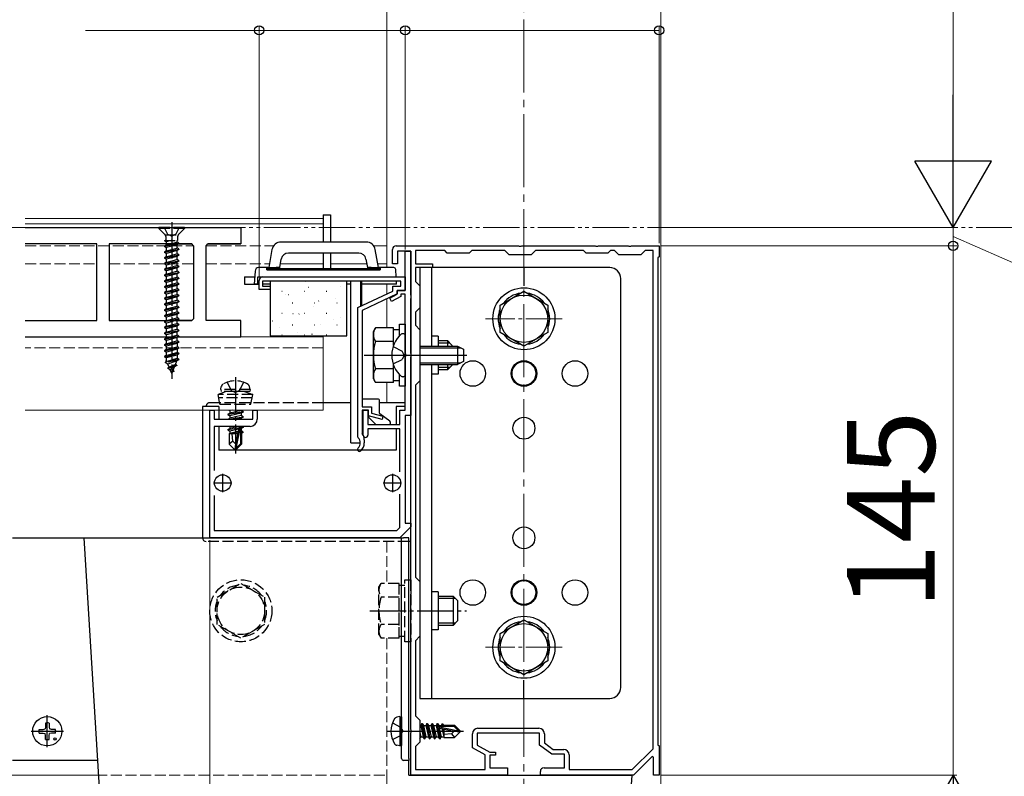
# Model space of a CAD drawing. Extents: x 210 to 2310, y 252 to 3388.
# Drawn here: x 1799 to 2069, y 626 to 833 of the extents above; entities that cross this region are included whole.
import ezdxf

# ---------------------------------------------------------------- set-up
doc = ezdxf.new("R2010")
doc.units = 0
for name, pattern in [('YCENTER_1', [13, 10, -1, 1, -1]), ('YDIVIDE_1', [15, 10, -1, 1, -1, 1, -1]), ('YHIDDEN_1', [4, 3, -1])]:
    doc.linetypes.add(name, pattern=pattern)
for name, color, linetype, lineweight in [('YKK_11', 7, 'CONTINUOUS', 30), ('YKK_12', 2, 'CONTINUOUS', 13), ('YKK_13', 4, 'CONTINUOUS', 30), ('YKK_D', 6, 'CONTINUOUS', 13)]:
    doc.layers.add(name, color=color, linetype=linetype, lineweight=lineweight)
doc.styles.add('text-b', font='txt')

msp = doc.modelspace()

# ---------------------------------------------------------------- linework, layer by layer
at = {"layer": 'YKK_11', "color": 0, "linetype": 'ByBlock', "lineweight": -2, "ltscale": 0.5}
for p, q in [((1800.94, 776), (1860, 776)), ((1820.55, 771.5), (1800.94, 771.5)), ((1820.55, 750.5), (1820.55, 771.5)), ((1846.55, 771.5), (1823.95, 771.5)), ((1823.95, 771.5), (1823.95, 750.5)), ((1842.95, 771.5), (1846.55, 771.5)), ((1847.05, 771), (1846.55, 771.5)), ((1850.45, 771), (1850.95, 771.5)), ((1860, 771.5), (1850.95, 771.5)), ((1850.95, 771.5), (1860, 771.5)), ((1847.05, 771), (1847.05, 751)), ((1850.45, 750.5), (1850.45, 771)), ((1800.94, 750.5), (1820.55, 750.5)), ((1823.95, 750.5), (1846.55, 750.5)), ((1846.55, 750.5), (1842.95, 750.5)), ((1847.05, 751), (1846.55, 750.5)), ((1860, 750.5), (1850.45, 750.5)), ((1860, 750.5), (1850.95, 750.5)), ((1800.94, 746), (1860, 746))]:
    msp.add_line(p, q, dxfattribs=at)
at = {"layer": 'YKK_11'}
for p, q in [((1860, 776), (1860, 771.5)), ((1860, 746), (1860, 750.5))]:
    msp.add_line(p, q, dxfattribs=at)
at = {"layer": 'YKK_11', "linetype": 'ByBlock', "lineweight": -2, "ltscale": 0.5}
for p, q in [((1901.5, 766), (1901.5, 770)), ((1902.5, 771), (1936.04, 771)), ((1906.5, 769.5), (1902.9, 769.5)), ((1902.9, 769.5), (1902.9, 766)), ((1905, 758.7), (1905, 769.5)), ((1905, 769.5), (1906.5, 769.5)), ((1906.5, 757.46), (1906.5, 769.5)), ((1906.5, 769.5), (1906.5, 724.5)), ((1915.8, 769.7), (1907.8, 769.7)), ((1907.8, 769.7), (1907.8, 766)), ((1916.5, 769), (1915.8, 769.7)), ((1922.5, 769), (1916.5, 769)), ((1923.2, 769.7), (1922.5, 769)), ((1932.3, 769.7), (1923.2, 769.7)), ((1933.5, 768.5), (1932.3, 769.7)), ((1939.5, 768.5), (1933.5, 768.5)), ((1936.04, 771), (1936.23, 770.88)), ((1936.23, 770.88), (1936.77, 770.88)), ((1936.77, 770.88), (1936.96, 771)), ((1936.96, 771), (1957.04, 771)), ((1940.7, 769.7), (1939.5, 768.5)), ((1953.8, 769.7), (1940.7, 769.7)), ((1954.5, 769), (1953.8, 769.7)), ((1960.5, 769), (1954.5, 769)), ((1957.04, 771), (1957.23, 770.88)), ((1957.23, 770.88), (1957.77, 770.88)), ((1957.77, 770.88), (1957.96, 771)), ((1957.96, 771), (1966.04, 771)), ((1961.2, 769.7), (1960.5, 769)), ((1962.3, 769.7), (1961.2, 769.7)), ((1963.5, 768.5), (1962.3, 769.7)), ((1969.5, 768.5), (1963.5, 768.5)), ((1966.04, 771), (1966.23, 770.88)), ((1966.23, 770.88), (1966.77, 770.88)), ((1966.77, 770.88), (1966.96, 771)), ((1966.96, 771), (1974.5, 771)), ((1970.7, 769.7), (1969.5, 768.5)), ((1972.9, 769.7), (1970.7, 769.7)), ((1972.9, 633.14), (1972.9, 769.7)), ((1974.5, 771), (1974.5, 768)), ((1902.9, 766), (1901.5, 766)), ((1907.8, 766), (1912.5, 766)), ((1912.5, 766), (1912.5, 765)), ((1974.5, 768), (1974.2, 767.7)), ((1974.2, 767.7), (1974.2, 634.3)), ((1912.5, 765), (1907.8, 765)), ((1907.8, 765), (1907.8, 761.2)), ((1865, 759), (1865, 761.5)), ((1903.8, 761.3), (1865.9, 761.3)), ((1865.9, 761.3), (1865.9, 759.9)), ((1866, 762.5), (1905, 762.5)), ((1903.8, 759.9), (1903.8, 761.3)), ((1905, 762.5), (1905, 758.7)), ((1907.8, 761.2), (1909, 760)), ((1868, 759), (1865, 759)), ((1865.9, 759.9), (1868, 759.9)), ((1868, 759.9), (1868, 759)), ((1892, 754.06), (1901.6, 758.56)), ((1902.8, 757.8), (1893.2, 753.3)), ((1900.77, 756.64), (1902.8, 757.7)), ((1901.6, 758.56), (1901.6, 759.9)), ((1901.6, 759.9), (1903.8, 759.9)), ((1902.8, 757.7), (1902.8, 758.7)), ((1902.8, 758.7), (1905, 758.7)), ((1905, 758.7), (1902.8, 758.7)), ((1902.8, 758.7), (1902.8, 757.8)), ((1905, 757.7), (1903.8, 757.7)), ((1903.8, 757.7), (1903.8, 757.09)), ((1905, 741.46), (1905, 757.7)), ((1909, 760), (1909, 754)), ((1901.23, 755.76), (1900.77, 756.64)), ((1903.8, 757.09), (1901.23, 755.76)), ((1906.62, 757.27), (1906.5, 757.46)), ((1906.5, 756.54), (1906.62, 756.73)), ((1906.5, 741.46), (1906.5, 756.54)), ((1906.62, 756.73), (1906.62, 757.27)), ((1892, 718.61), (1892, 754.06)), ((1893.2, 753.3), (1893.2, 726.9)), ((1909, 754), (1907.8, 752.8)), ((1907.8, 752.8), (1907.8, 749.2)), ((1907.8, 749.2), (1909, 748)), ((1909, 748), (1909, 734)), ((1905.12, 741.27), (1905, 741.46)), ((1906.62, 741.27), (1906.5, 741.46)), ((1905, 740.54), (1905.12, 740.73)), ((1905, 726), (1905, 740.54)), ((1905.12, 740.73), (1905.12, 741.27)), ((1906.5, 740.54), (1906.62, 740.73)), ((1906.5, 676.46), (1906.5, 740.54)), ((1906.62, 740.73), (1906.62, 741.27)), ((1909, 734), (1907.8, 732.8)), ((1907.8, 732.8), (1907.8, 680.2)), ((1851.5, 691), (1851.5, 726)), ((1851.5, 726), (1852.7, 726)), ((1852.7, 726), (1852.7, 723.5)), ((1863.3, 723.5), (1863.3, 726)), ((1863.3, 726), (1864.5, 726)), ((1864.5, 726), (1864.5, 723.5)), ((1893.2, 726.9), (1895.8, 726.9)), ((1894.9, 726), (1893.2, 726)), ((1893.2, 726), (1893.2, 719.7)), ((1893.5, 719.15), (1893.5, 726)), ((1893.5, 726), (1894.8, 726)), ((1894.8, 726), (1894.8, 722)), ((1894.9, 724.4), (1894.9, 726)), ((1895.8, 726.9), (1895.8, 725.09)), ((1903.5, 722), (1903.5, 726)), ((1903.5, 726), (1905, 726)), ((1852.7, 723.5), (1863.3, 723.5)), ((1898.64, 723.41), (1894.9, 724.4)), ((1895.8, 725.09), (1898.86, 724.29)), ((1898.86, 724.29), (1898.64, 723.41)), ((1906.5, 724.5), (1905, 724.5)), ((1905, 724.5), (1905, 695)), ((1862.5, 721.5), (1852.7, 721.5)), ((1852.7, 721.5), (1852.7, 709.4)), ((1894.8, 722), (1903.5, 722)), ((1903.5, 720.8), (1894.8, 720.8)), ((1894.8, 720.8), (1894.8, 719.15)), ((1903.5, 709.06), (1903.5, 720.8)), ((1892.1, 718.39), (1892, 718.61)), ((1893.2, 719.7), (1893.25, 719.52)), ((1893.8, 717.8), (1893.8, 717)), ((1852.7, 702.6), (1852.7, 693)), ((1903.5, 693.83), (1903.5, 702.94)), ((1852.7, 693), (1902.67, 693)), ((1902.67, 693), (1903.5, 693.83)), ((1906.5, 694), (1903.5, 691)), ((1905, 695), (1906.5, 695)), ((1906.5, 695), (1906.5, 694)), ((1903.5, 691), (1851.5, 691)), ((1907.8, 680.2), (1909, 679)), ((1909, 679), (1909, 664)), ((1906.62, 676.27), (1906.5, 676.46)), ((1906.5, 675.54), (1906.62, 675.73)), ((1906.5, 638.46), (1906.5, 675.54)), ((1906.62, 675.73), (1906.62, 676.27)), ((1909, 664), (1907.8, 662.8)), ((1907.8, 662.8), (1907.8, 642.2)), ((1907.8, 642.2), (1909, 641)), ((1909, 641), (1909, 635)), ((1906.62, 638.27), (1906.5, 638.46)), ((1906.5, 637.54), (1906.62, 637.73)), ((1906.5, 626), (1906.5, 637.54)), ((1906.62, 637.73), (1906.62, 638.27)), ((1923.4, 633.43), (1923.4, 637.3)), ((1941.8, 637.5), (1924.7, 637.5)), ((1924.7, 637.5), (1924.7, 634.2)), ((1924.9, 638.8), (1941.6, 638.8)), ((1941.8, 634.2), (1941.8, 637.5)), ((1943.1, 637.3), (1943.1, 634.85)), ((1909, 635), (1907.8, 633.8)), ((1907.8, 633.8), (1907.8, 627.5)), ((1924.7, 634.2), (1928.2, 632.3)), ((1945.1, 631.7), (1941.8, 634.2)), ((1943.1, 634.85), (1945.54, 633)), ((1974.2, 634.3), (1974.5, 634)), ((1974.5, 634), (1974.5, 626)), ((1926.9, 631.53), (1923.4, 633.43)), ((1926.9, 627.5), (1926.9, 631.53)), ((1928.2, 632.3), (1929.7, 632.3)), ((1929.7, 631.4), (1928.2, 631.4)), ((1928.2, 631.4), (1928.2, 628)), ((1929.7, 632.3), (1929.7, 631.4)), ((1948.6, 631.7), (1945.1, 631.7)), ((1945.54, 633), (1948.4, 633)), ((1948.6, 628), (1948.6, 631.7)), ((1949.9, 631.5), (1949.9, 627.5)), ((1967.17, 627.5), (1972.9, 633.14)), ((1972.63, 631.05), (1967.5, 626)), ((1973, 630.9), (1972.63, 631.05)), ((1973, 626), (1973, 630.9)), ((1933, 626), (1906.5, 626)), ((1907.8, 627.5), (1926.9, 627.5)), ((1928.2, 628), (1933, 628)), ((1933, 628), (1933, 626)), ((1942, 626), (1942, 627)), ((1967.5, 626), (1942, 626)), ((1943, 628), (1948.6, 628)), ((1949.9, 627.5), (1967.17, 627.5)), ((1974.5, 626), (1973, 626))]:
    msp.add_line(p, q, dxfattribs=at)
at = {"layer": 'YKK_11', "ltscale": 0.5}
for p, q in [((1855, 708.5), (1855, 703.5)), ((1901.5, 708.5), (1901.5, 703.5)), ((1857.5, 706), (1852.5, 706)), ((1904, 706), (1899, 706))]:
    msp.add_line(p, q, dxfattribs=at)
at = {"layer": 'YKK_11', "linetype": 'ByBlock', "lineweight": -2, "ltscale": 0.5}
for centre, radius, start, end in [((1902.5, 770), 1, 90, 180), ((1866, 761.5), 1, 90, 180), ((1862.5, 723.5), 2, 270, 360), ((1890.8, 717), 1.9, 312.9729, 47.0141), ((1890.8, 717.8), 3, 0, 35.0968), ((1894.15, 719.15), 0.65, 180, 270), ((1894.15, 719.15), 0.65, 270, 360), ((1892.47, 715.21), 0.55, 132.9729, 210), ((1892.47, 715.21), 0.55, 210, 312.9729), ((1890.8, 717), 3, 312.9729, 360), ((1924.9, 637.3), 1.5, 90, 180), ((1941.6, 637.3), 1.5, 0, 90), ((1948.4, 631.5), 1.5, 0, 90), ((1943, 627), 1, 90, 180)]:
    msp.add_arc(centre, radius, start, end, dxfattribs=at)
at = {"layer": 'YKK_12', "linetype": 'YCENTER_1', "ltscale": 2}
msp.add_line((1937.5, 1223), (1937.5, 407), dxfattribs=at)
at = {"layer": 'YKK_12'}
for p, q in [((1900, 1204), (1900, 765)), ((1975, 1204), (1975, 407)), ((1882.5, 778.5), (1800.94, 778.5)), ((1882.5, 777), (1800.94, 777)), ((1882.5, 772), (1882.5, 778.5)), ((1882.5, 764.7), (1882.5, 769)), ((1896.32, 771), (1900, 771)), ((1900, 771), (1900, 765)), ((1870.82, 766), (1882.5, 766)), ((1884.5, 766), (1894.47, 766)), ((1897.47, 766), (1900, 766)), ((1900, 760.5), (1900, 757.81)), ((1900, 760.5), (1900, 757.81)), ((1900, 756.49), (1900, 748.51)), ((1900, 756.49), (1900, 748.51)), ((1882.5, 746), (1800.94, 746)), ((1882.5, 726), (1882.5, 746.3)), ((1882.5, 746), (1882.5, 726)), ((1900, 733.49), (1900, 728)), ((1900, 733.49), (1900, 728)), ((1882.5, 726), (1800.94, 726)), ((1882.5, 726), (1800.94, 726)), ((1554.09, 626), (1820.41, 626))]:
    msp.add_line(p, q, dxfattribs=at)
at = {"layer": 'YKK_12', "linetype": 'YDIVIDE_1'}
msp.add_line((2176.31, 776), (1287.5, 776), dxfattribs=at)
at = {"layer": 'YKK_12', "linetype": 'YHIDDEN_1'}
for p, q in [((1800.94, 771), (1847.05, 771)), ((1850.45, 771), (1868.98, 771)), ((1800.94, 766), (1820.55, 766)), ((1823.95, 766), (1847.05, 766)), ((1850.45, 766), (1867.83, 766)), ((1882.5, 743), (1800.94, 743)), ((1900, 690), (1900, 678.51)), ((1900, 690), (1900, 678.51)), ((1900, 663.49), (1900, 626)), ((1900, 663.49), (1900, 626)), ((1820.41, 626), (1900, 626)), ((1900, 626), (1900, 596))]:
    msp.add_line(p, q, dxfattribs=at)
at = {"layer": 'YKK_12', "linetype": 'YCENTER_1'}
for p, q in [((1948, 751), (1927, 751)), ((1948, 661), (1927, 661))]:
    msp.add_line(p, q, dxfattribs=at)
at = {"layer": 'YKK_13'}
for p, q in [((1882.5, 779.5), (1882.5, 772)), ((1882.5, 779.5), (1884.5, 779.5)), ((1884.5, 779.5), (1884.5, 772)), ((1894.32, 772), (1870.98, 772)), ((1868.52, 769.93), (1867.65, 765)), ((1892.27, 769), (1873.02, 769)), ((1882.5, 769), (1882.5, 764.7)), ((1884.5, 769), (1884.5, 764.7)), ((1897.65, 765), (1896.78, 769.93)), ((1870.65, 765.03), (1871.05, 767.35)), ((1894.24, 767.35), (1894.65, 765.03)), ((1863.87, 764.06), (1863.65, 760.5)), ((1867.65, 765), (1864.87, 765)), ((1867.15, 764.4), (1867.15, 765)), ((1898.15, 764.7), (1867.15, 764.7)), ((1867.15, 764.4), (1898.15, 764.4)), ((1867.65, 765), (1869.65, 765)), ((1869.65, 765.03), (1869.65, 764.7)), ((1870.65, 765.03), (1869.65, 765.03)), ((1870.65, 764.7), (1870.65, 765.03)), ((1894.65, 765.03), (1894.65, 764.7)), ((1895.65, 765.03), (1894.65, 765.03)), ((1895.65, 764.7), (1895.65, 765.03)), ((1895.65, 765), (1897.65, 765)), ((1901.9, 765), (1897.65, 765)), ((1898.15, 765), (1898.15, 764.4)), ((1902.53, 762.5), (1902.4, 764.53)), ((1909, 765), (1909, 743.5)), ((1961, 765), (1909, 765)), ((1912.2, 765), (1912.2, 743.5)), ((1937.5, 765), (1937.5, 760)), ((1861, 762.5), (1863.77, 762.5)), ((1861, 762.5), (1861, 760.5)), ((1861, 760.5), (1865, 760.5)), ((1865, 760.5), (1863.65, 760.5)), ((1864.65, 760.5), (1864.65, 762.5)), ((1864.65, 762.5), (1902.21, 762.5)), ((1868, 760.5), (1865.9, 760.5)), ((1889, 761.3), (1868, 761.3)), ((1868, 761.3), (1868, 746.3)), ((1889, 746.3), (1889, 761.3)), ((1890.15, 760.5), (1889, 760.5)), ((1890.15, 717), (1890.15, 761.3)), ((1892.85, 754.46), (1892.85, 761.3)), ((1893.15, 754.6), (1893.15, 761.3)), ((1902.65, 760.5), (1893.15, 760.5)), ((1902.65, 760.5), (1902.6, 761.3)), ((1964, 650), (1964, 762)), ((1931, 754.75), (1937.5, 758.51)), ((1937.5, 758.51), (1944, 754.75)), ((1931, 747.25), (1931, 754.75)), ((1944, 754.75), (1944, 747.25)), ((1903.4, 746.28), (1903.4, 749.5)), ((1903.4, 749.5), (1905, 749.5)), ((1905, 749.5), (1905, 732.5)), ((1896.3, 747.5), (1896.88, 748.51)), ((1896.3, 734.5), (1896.3, 747.5)), ((1901.8, 748.51), (1896.88, 748.51)), ((1901.8, 743.73), (1901.8, 748.51)), ((1901.8, 748.05), (1903.4, 748.05)), ((1904.45, 746.9), (1904.26, 746.9)), ((1937.5, 743.49), (1931, 747.25)), ((1944, 747.25), (1937.5, 743.49)), ((1868, 746.3), (1889, 746.3)), ((1901.8, 744.75), (1896.88, 744.75)), ((1901.8, 743.73), (1901.8, 745)), ((1905, 746.25), (1905, 746.35)), ((1905, 735.75), (1905, 746.25)), ((1914, 746.2), (1912.2, 746.2)), ((1914, 746.2), (1914, 743.5)), ((1914, 745), (1916.6, 745)), ((1917.25, 744.35), (1914, 744.35)), ((1916.6, 745), (1916.6, 743.5)), ((1917.8, 743.8), (1916.6, 745)), ((1909, 743.5), (1919.3, 743.5)), ((1909, 743.07), (1920.22, 743.07)), ((1917.8, 743.8), (1917.8, 743.5)), ((1919.3, 743.5), (1919.3, 738.5)), ((1919.3, 743.5), (1921, 742.7)), ((1921, 742.7), (1921, 739.3)), ((1909, 738.93), (1920.22, 738.93)), ((1921, 739.3), (1919.3, 738.5)), ((1901.8, 737.25), (1896.88, 737.25)), ((1901.8, 737), (1901.8, 738.27)), ((1901.8, 733.49), (1901.8, 738.27)), ((1905, 735.75), (1905, 736.1)), ((1909, 738.5), (1909, 647)), ((1909, 738.5), (1919.3, 738.5)), ((1912.2, 738.5), (1912.2, 647)), ((1914, 738.5), (1914, 735.8)), ((1917.25, 737.65), (1914, 737.65)), ((1916.6, 737), (1914, 737)), ((1916.6, 738.5), (1916.6, 737)), ((1917.8, 738.2), (1916.6, 737)), ((1917.8, 738.5), (1917.8, 738.2)), ((1896.3, 734.5), (1896.88, 733.49)), ((1901.8, 733.49), (1896.88, 733.49)), ((1903.4, 733.95), (1901.8, 733.95)), ((1903.4, 732.5), (1903.4, 735.72)), ((1904.45, 735.1), (1904.26, 735.1)), ((1905, 735.65), (1905, 735.75)), ((1914, 735.8), (1912.2, 735.8)), ((1905, 732.5), (1903.4, 732.5)), ((1890.15, 728), (1882.5, 728)), ((1897.65, 729), (1893.2, 729)), ((1897.95, 725.15), (1897.95, 728.7)), ((1905, 728), (1897.95, 728)), ((1849.5, 727), (1849.5, 691)), ((1850.5, 727), (1849.5, 727)), ((1854, 727), (1850.5, 727)), ((1854, 727), (1854, 723.5)), ((1856.4, 724.85), (1860.6, 725.55)), ((1860.6, 725.45), (1856.4, 724.75)), ((1856.66, 726), (1856.95, 725.83)), ((1857.69, 726), (1856.95, 725.83)), ((1860.05, 725.87), (1856.95, 725.17)), ((1856.95, 725.83), (1856.95, 725.17)), ((1860.05, 726), (1860.05, 725.87)), ((1860.6, 725.55), (1860.05, 725.87)), ((1860.6, 725.45), (1860.05, 725.13)), ((1860.6, 725.55), (1860.6, 725.45)), ((1905, 727), (1902.5, 727)), ((1902.5, 727), (1902.5, 722)), ((1856.4, 724.85), (1856.95, 725.17)), ((1856.4, 724.85), (1856.4, 724.75)), ((1856.4, 724.75), (1856.95, 724.43)), ((1856.49, 723.5), (1856.95, 723.77)), ((1856.7, 723.5), (1860.6, 724.15)), ((1860.05, 725.13), (1856.95, 724.43)), ((1860.05, 724.47), (1856.95, 723.77)), ((1856.95, 724.43), (1856.95, 723.77)), ((1860.6, 724.05), (1857.3, 723.5)), ((1860.05, 723.73), (1859.02, 723.5)), ((1860.05, 725.13), (1860.05, 724.47)), ((1860.6, 724.15), (1860.05, 724.47)), ((1860.6, 724.05), (1860.05, 723.73)), ((1860.05, 723.73), (1860.05, 723.5)), ((1860.6, 724.15), (1860.6, 724.05)), ((1894.95, 724.47), (1894.95, 724)), ((1894.95, 724), (1896.95, 722)), ((1900.75, 722.9), (1898.07, 724.91)), ((1854, 721.5), (1854, 715)), ((1856.4, 720.65), (1859.43, 721.15)), ((1859.4, 721.05), (1856.4, 720.55)), ((1856.4, 720.65), (1856.95, 720.97)), ((1856.4, 720.65), (1856.4, 720.55)), ((1856.4, 720.55), (1856.95, 720.23)), ((1859.31, 721.5), (1856.95, 720.97)), ((1856.95, 721.5), (1856.95, 720.97)), ((1859.34, 720.77), (1856.95, 720.23)), ((1856.95, 720.23), (1856.95, 719.57)), ((1859.2, 720.07), (1856.95, 719.57)), ((1859.41, 721.11), (1858.5, 716.72)), ((1859.83, 721.22), (1858.65, 715.52)), ((1859.83, 721.22), (1860.6, 721.35)), ((1860.6, 721.25), (1859.89, 721.13)), ((1859.9, 721.05), (1859.9, 716.77)), ((1860.05, 720.93), (1859.9, 720.9)), ((1860.05, 720.27), (1859.9, 720.23)), ((1860.5, 720.01), (1859.9, 719.91)), ((1860.6, 721.25), (1860.05, 720.93)), ((1860.05, 720.93), (1860.05, 720.27)), ((1860.5, 720.01), (1860.05, 720.27)), ((1860.6, 721.35), (1860.34, 721.5)), ((1860.5, 720.01), (1860.5, 719.79)), ((1860.6, 721.35), (1860.6, 721.25)), ((1896.95, 722), (1900.45, 722)), ((1902.5, 720.8), (1902.5, 715)), ((1856.8, 719.5), (1856.95, 719.57)), ((1856.8, 719.5), (1856.8, 716.65)), ((1859.08, 719.5), (1856.8, 719.5)), ((1857.76, 717.45), (1856.8, 716.65)), ((1859.13, 719.78), (1857.42, 719.5)), ((1857.76, 717.45), (1857.6, 719.5)), ((1858.5, 716.72), (1857.76, 717.45)), ((1859.08, 719.52), (1859, 719.5)), ((1860.5, 719.79), (1859.9, 719.68)), ((1860.2, 719.5), (1859.9, 719.5)), ((1860.5, 719.79), (1860.2, 719.62)), ((1860.2, 719.62), (1860.2, 716.65)), ((1902.5, 715), (1854, 715)), ((1858.35, 715.1), (1856.8, 716.65)), ((1858.5, 716.72), (1858.35, 715.1)), ((1858.35, 715.1), (1858.65, 715.1)), ((1858.5, 716.72), (1858.5, 715.1)), ((1859.9, 716.77), (1858.65, 715.52)), ((1858.65, 715.1), (1860.2, 716.65)), ((1858.65, 715.52), (1858.65, 715.1)), ((1859.9, 716.77), (1860.2, 716.65)), ((1890.15, 717), (1892.7, 717)), ((1797.5, 691), (1817, 691)), ((1817, 691), (1822.78, 596.47)), ((1817, 691), (1847, 691)), ((1847, 691), (1904, 691)), ((1904, 630.5), (1904, 691)), ((1904, 691), (1904.5, 691)), ((1906, 691), (1904.5, 691)), ((1906, 630.5), (1906, 691)), ((1914, 676.2), (1912.2, 676.2)), ((1914, 676.2), (1914, 665.8)), ((1914, 675), (1918.1, 675)), ((1918.75, 674.35), (1914, 674.35)), ((1918.1, 675), (1918.1, 667)), ((1919.3, 673.8), (1918.1, 675)), ((1919.3, 673.8), (1919.3, 668.2)), ((1918.75, 667.65), (1914, 667.65)), ((1918.1, 667), (1914, 667)), ((1919.3, 668.2), (1918.1, 667)), ((1931, 664.75), (1937.5, 668.51)), ((1937.5, 668.51), (1944, 664.75)), ((1914, 665.8), (1912.2, 665.8)), ((1931, 657.25), (1931, 664.75)), ((1944, 664.75), (1944, 657.25)), ((1937.5, 653.49), (1931, 657.25)), ((1944, 657.25), (1937.5, 653.49)), ((1937.5, 647), (1937.5, 652)), ((1909, 647), (1961, 647)), ((1903.5, 642), (1902.7, 641.86)), ((1903.5, 642), (1903.5, 634)), ((1903.5, 642), (1904, 641.91)), ((1904, 641.91), (1904, 634.09)), ((1806.48, 639.14), (1806.38, 638.62)), ((1806.5, 640.24), (1806.48, 639.14)), ((1807.5, 640.24), (1807.52, 639.14)), ((1807.52, 639.14), (1807.62, 638.62)), ((1909, 639.55), (1909.23, 639.55)), ((1909.55, 640.1), (1909.23, 639.55)), ((1909.23, 639.55), (1909.93, 636.45)), ((1910.25, 635.9), (1909.55, 640.1)), ((1909.55, 640.1), (1909.65, 640.1)), ((1909.65, 640.1), (1909.97, 639.55)), ((1909.65, 640.1), (1910.35, 635.9)), ((1909.97, 639.55), (1910.67, 636.45)), ((1909.97, 639.55), (1910.63, 639.55)), ((1910.95, 640.1), (1910.63, 639.55)), ((1910.63, 639.55), (1911.33, 636.45)), ((1911.65, 635.9), (1910.95, 640.1)), ((1910.95, 640.1), (1911.05, 640.1)), ((1911.05, 640.1), (1911.37, 639.55)), ((1911.05, 640.1), (1911.75, 635.9)), ((1911.37, 639.55), (1912.07, 636.45)), ((1911.37, 639.55), (1912.03, 639.55)), ((1912.35, 640.1), (1912.03, 639.55)), ((1912.03, 639.55), (1912.73, 636.45)), ((1913.05, 635.9), (1912.35, 640.1)), ((1912.35, 640.1), (1912.45, 640.1)), ((1912.45, 640.1), (1912.77, 639.55)), ((1912.45, 640.1), (1913.15, 635.9)), ((1912.77, 639.55), (1913.47, 636.45)), ((1912.77, 639.55), (1913.43, 639.55)), ((1913.75, 640.1), (1913.43, 639.55)), ((1913.43, 639.55), (1914.13, 636.45)), ((1913.88, 639.33), (1913.75, 640.1)), ((1913.75, 640.1), (1913.85, 640.1)), ((1913.85, 640.1), (1914.17, 639.55)), ((1913.85, 640.1), (1913.97, 639.39)), ((1913.88, 639.33), (1919.58, 638.15)), ((1914.05, 639.4), (1918.33, 639.4)), ((1914.17, 639.55), (1914.83, 639.55)), ((1914.17, 639.55), (1914.2, 639.4)), ((1915.09, 640), (1914.83, 639.55)), ((1914.83, 639.55), (1914.87, 639.4)), ((1915.09, 640), (1915.31, 640)), ((1915.09, 640), (1915.19, 639.4)), ((1915.31, 640), (1915.48, 639.7)), ((1915.31, 640), (1915.42, 639.4)), ((1915.48, 639.7), (1918.45, 639.7)), ((1915.6, 639.7), (1915.6, 639.4)), ((1918.33, 639.4), (1919.58, 638.15)), ((1920, 638.15), (1918.45, 639.7)), ((1804.76, 638.5), (1805.86, 638.52)), ((1804.76, 637.5), (1805.86, 637.48)), ((1805.86, 638.52), (1806.38, 638.62)), ((1805.86, 637.48), (1806.38, 637.38)), ((1806.48, 636.86), (1806.38, 637.38)), ((1806.5, 635.76), (1806.48, 636.86)), ((1807.5, 635.76), (1807.52, 636.86)), ((1807.52, 636.86), (1807.62, 637.38)), ((1808.14, 638.52), (1807.62, 638.62)), ((1808.14, 637.48), (1807.62, 637.38)), ((1809.25, 638.5), (1808.14, 638.52)), ((1809.25, 637.5), (1808.14, 637.48)), ((1909, 637.63), (1909.27, 636.45)), ((1909, 635.99), (1909.27, 636.45)), ((1909.27, 636.45), (1909.93, 636.45)), ((1910.25, 635.9), (1909.93, 636.45)), ((1910.35, 635.9), (1910.67, 636.45)), ((1910.67, 636.45), (1911.33, 636.45)), ((1911.65, 635.9), (1911.33, 636.45)), ((1911.75, 635.9), (1912.07, 636.45)), ((1912.07, 636.45), (1912.73, 636.45)), ((1913.05, 635.9), (1912.73, 636.45)), ((1913.15, 635.9), (1913.47, 636.45)), ((1913.47, 636.45), (1914.13, 636.45)), ((1914.45, 635.9), (1913.95, 638.93)), ((1913.99, 638.91), (1918.38, 638)), ((1914.05, 638.9), (1914.55, 635.9)), ((1914.45, 635.9), (1914.13, 636.45)), ((1914.33, 638.84), (1914.87, 636.45)), ((1914.55, 635.9), (1914.87, 636.45)), ((1914.87, 636.45), (1915.53, 636.45)), ((1915.03, 638.7), (1915.53, 636.45)), ((1915.32, 638.63), (1915.6, 636.92)), ((1915.6, 636.3), (1915.53, 636.45)), ((1915.58, 638.58), (1915.6, 638.5)), ((1915.6, 638.58), (1915.6, 636.3)), ((1917.65, 637.26), (1915.6, 637.1)), ((1915.6, 636.3), (1918.45, 636.3)), ((1918.38, 638), (1917.65, 637.26)), ((1917.65, 637.26), (1918.45, 636.3)), ((1918.38, 638), (1920, 638)), ((1918.38, 638), (1920, 637.85)), ((1920, 637.85), (1918.45, 636.3)), ((1919.58, 638.15), (1920, 638.15)), ((1920, 637.85), (1920, 638.15)), ((1903.5, 634), (1902.7, 634.14)), ((1903.5, 634), (1904, 634.09)), ((1910.25, 635.9), (1910.35, 635.9)), ((1911.65, 635.9), (1911.75, 635.9)), ((1913.05, 635.9), (1913.15, 635.9)), ((1914.45, 635.9), (1914.55, 635.9)), ((1820.73, 630), (1797.5, 630)), ((1906, 630), (1904.5, 630)), ((1906, 630.5), (1906, 630)), ((1906, 626), (1906, 630)), ((1906, 626), (1966.5, 626)), ((1967, 626), (1966.46, 617.24)), ((1966.5, 626), (1967, 626))]:
    msp.add_line(p, q, dxfattribs=at)
at = {"layer": 'YKK_13', "linetype": 'YCENTER_1'}
for p, q in [((1841.05, 777.5), (1841.05, 734.51)), ((1893.8, 741), (1920.3, 741)), ((1900.5, 741), (1921.91, 741)), ((1858.5, 735), (1858.5, 714.1)), ((1895.3, 671), (1921.8, 671)), ((1807, 633.6), (1807, 642.4)), ((1802.6, 638), (1811.4, 638)), ((1900.1, 638), (1921, 638))]:
    msp.add_line(p, q, dxfattribs=at)
at = {"layer": 'YKK_13', "linetype": 'YHIDDEN_1'}
for p, q in [((1844.55, 776), (1837.55, 776)), ((1837.55, 776), (1837.55, 775.75)), ((1837.55, 775.75), (1839.18, 774.12)), ((1844.55, 775.75), (1837.55, 775.75)), ((1839, 776), (1839.91, 774.18)), ((1839.3, 774), (1842.8, 774)), ((1839.91, 774.18), (1841.05, 773.58)), ((1842.2, 774.18), (1841.05, 773.58)), ((1843.1, 776), (1842.2, 774.18)), ((1844.55, 775.75), (1842.92, 774.12)), ((1844.55, 776), (1844.55, 775.75)), ((1839.05, 772.41), (1842.69, 772.41)), ((1839.29, 772.41), (1839.05, 772.36)), ((1839.05, 772.41), (1839.05, 772.36)), ((1839.58, 772.06), (1839.05, 772.36)), ((1839.05, 770.87), (1843.05, 771.67)), ((1843.05, 771.57), (1839.05, 770.77)), ((1839.58, 771.18), (1839.05, 770.87)), ((1839.42, 773.55), (1839.42, 772.41)), ((1840.88, 772.41), (1839.58, 772.06)), ((1839.58, 772.06), (1839.58, 771.18)), ((1839.58, 771.18), (1842.53, 771.97)), ((1842.53, 771.27), (1839.58, 770.47)), ((1842.53, 771.97), (1842.53, 772.41)), ((1843.05, 771.67), (1842.53, 771.97)), ((1843.05, 771.57), (1842.53, 771.27)), ((1842.53, 770.38), (1842.53, 771.27)), ((1842.69, 773.55), (1842.69, 772.41)), ((1843.05, 771.67), (1843.05, 771.57)), ((1839.05, 770.87), (1839.05, 770.77)), ((1839.58, 770.47), (1839.05, 770.77)), ((1839.05, 769.28), (1843.05, 770.08)), ((1843.05, 769.98), (1839.05, 769.18)), ((1839.58, 769.59), (1839.05, 769.28)), ((1839.05, 769.28), (1839.05, 769.18)), ((1839.58, 768.88), (1839.05, 769.18)), ((1839.05, 767.69), (1843.05, 768.49)), ((1843.05, 768.39), (1839.05, 767.59)), ((1839.58, 770.47), (1839.58, 769.59)), ((1839.58, 769.59), (1842.53, 770.38)), ((1842.53, 769.68), (1839.58, 768.88)), ((1839.58, 768.88), (1839.58, 768)), ((1839.58, 768), (1842.53, 768.79)), ((1843.05, 770.08), (1842.53, 770.38)), ((1843.05, 769.98), (1842.53, 769.68)), ((1842.53, 768.79), (1842.53, 769.68)), ((1843.05, 768.49), (1842.53, 768.79)), ((1843.05, 768.39), (1842.53, 768.09)), ((1843.05, 770.08), (1843.05, 769.98)), ((1843.05, 768.49), (1843.05, 768.39)), ((1839.58, 768), (1839.05, 767.69)), ((1839.05, 767.69), (1839.05, 767.59)), ((1839.58, 767.29), (1839.05, 767.59)), ((1839.05, 766.1), (1843.05, 766.9)), ((1843.05, 766.8), (1839.05, 766)), ((1839.58, 766.41), (1839.05, 766.1)), ((1839.05, 766.1), (1839.05, 766)), ((1839.58, 765.7), (1839.05, 766)), ((1842.53, 768.09), (1839.58, 767.29)), ((1839.58, 767.29), (1839.58, 766.41)), ((1839.58, 766.41), (1842.53, 767.2)), ((1842.53, 766.5), (1839.58, 765.7)), ((1839.58, 765.7), (1839.58, 764.82)), ((1842.53, 767.2), (1842.53, 768.09)), ((1843.05, 766.9), (1842.53, 767.2)), ((1843.05, 766.8), (1842.53, 766.5)), ((1842.53, 765.61), (1842.53, 766.5)), ((1843.05, 766.9), (1843.05, 766.8)), ((1839.05, 764.51), (1843.05, 765.31)), ((1843.05, 765.21), (1839.05, 764.41)), ((1839.58, 764.82), (1839.05, 764.51)), ((1839.05, 764.51), (1839.05, 764.41)), ((1839.58, 764.11), (1839.05, 764.41)), ((1839.05, 762.92), (1843.05, 763.72)), ((1843.05, 763.62), (1839.05, 762.82)), ((1839.58, 763.23), (1839.05, 762.92)), ((1839.58, 764.82), (1842.53, 765.61)), ((1842.53, 764.91), (1839.58, 764.11)), ((1839.58, 764.11), (1839.58, 763.23)), ((1839.58, 763.23), (1842.53, 764.02)), ((1842.53, 763.32), (1839.58, 762.52)), ((1843.05, 765.31), (1842.53, 765.61)), ((1843.05, 765.21), (1842.53, 764.91)), ((1842.53, 764.02), (1842.53, 764.91)), ((1843.05, 763.72), (1842.53, 764.02)), ((1843.05, 763.62), (1842.53, 763.32)), ((1842.53, 762.43), (1842.53, 763.32)), ((1843.05, 765.31), (1843.05, 765.21)), ((1843.05, 763.72), (1843.05, 763.62)), ((1839.05, 762.92), (1839.05, 762.82)), ((1839.58, 762.52), (1839.05, 762.82)), ((1839.05, 761.33), (1843.05, 762.13)), ((1843.05, 762.03), (1839.05, 761.23)), ((1839.58, 761.64), (1839.05, 761.33)), ((1839.05, 761.33), (1839.05, 761.23)), ((1839.58, 760.93), (1839.05, 761.23)), ((1839.05, 759.74), (1843.05, 760.54)), ((1843.05, 760.44), (1839.05, 759.64)), ((1839.58, 762.52), (1839.58, 761.64)), ((1839.58, 761.64), (1842.53, 762.43)), ((1842.53, 761.73), (1839.58, 760.93)), ((1839.58, 760.93), (1839.58, 760.05)), ((1839.58, 760.05), (1842.53, 760.84)), ((1843.05, 762.13), (1842.53, 762.43)), ((1843.05, 762.03), (1842.53, 761.73)), ((1842.53, 760.84), (1842.53, 761.73)), ((1843.05, 760.54), (1842.53, 760.84)), ((1843.05, 760.44), (1842.53, 760.14)), ((1843.05, 762.13), (1843.05, 762.03)), ((1843.05, 760.54), (1843.05, 760.44)), ((1839.58, 760.05), (1839.05, 759.74)), ((1839.05, 759.74), (1839.05, 759.64)), ((1839.58, 759.34), (1839.05, 759.64)), ((1839.05, 758.15), (1843.05, 758.95)), ((1843.05, 758.85), (1839.05, 758.05)), ((1839.58, 758.46), (1839.05, 758.15)), ((1839.05, 758.15), (1839.05, 758.05)), ((1839.58, 757.75), (1839.05, 758.05)), ((1842.53, 760.14), (1839.58, 759.34)), ((1839.58, 759.34), (1839.58, 758.46)), ((1839.58, 758.46), (1842.53, 759.25)), ((1842.53, 758.55), (1839.58, 757.75)), ((1839.58, 757.75), (1839.58, 756.87)), ((1839.58, 756.87), (1842.53, 757.66)), ((1842.53, 759.25), (1842.53, 760.14)), ((1843.05, 758.95), (1842.53, 759.25)), ((1843.05, 758.85), (1842.53, 758.55)), ((1842.53, 757.66), (1842.53, 758.55)), ((1843.05, 757.36), (1842.53, 757.66)), ((1843.05, 758.95), (1843.05, 758.85)), ((1839.05, 756.56), (1843.05, 757.36)), ((1843.05, 757.26), (1839.05, 756.46)), ((1839.58, 756.87), (1839.05, 756.56)), ((1839.05, 756.56), (1839.05, 756.46)), ((1839.58, 756.16), (1839.05, 756.46)), ((1839.05, 754.97), (1843.05, 755.77)), ((1843.05, 755.67), (1839.05, 754.87)), ((1839.58, 755.28), (1839.05, 754.97)), ((1839.05, 754.97), (1839.05, 754.87)), ((1839.58, 754.57), (1839.05, 754.87)), ((1842.53, 756.96), (1839.58, 756.16)), ((1839.58, 756.16), (1839.58, 755.28)), ((1839.58, 755.28), (1842.53, 756.07)), ((1842.53, 755.37), (1839.58, 754.57)), ((1843.05, 757.26), (1842.53, 756.96)), ((1842.53, 756.07), (1842.53, 756.96)), ((1843.05, 755.77), (1842.53, 756.07)), ((1843.05, 755.67), (1842.53, 755.37)), ((1842.53, 754.48), (1842.53, 755.37)), ((1843.05, 757.36), (1843.05, 757.26)), ((1843.05, 755.77), (1843.05, 755.67)), ((1839.05, 753.38), (1843.05, 754.18)), ((1843.05, 754.08), (1839.05, 753.28)), ((1839.58, 753.69), (1839.05, 753.38)), ((1839.05, 753.38), (1839.05, 753.28)), ((1839.58, 752.98), (1839.05, 753.28)), ((1839.05, 751.79), (1843.05, 752.59)), ((1843.05, 752.49), (1839.05, 751.69)), ((1839.58, 754.57), (1839.58, 753.69)), ((1839.58, 753.69), (1842.53, 754.48)), ((1842.53, 753.78), (1839.58, 752.98)), ((1839.58, 752.98), (1839.58, 752.1)), ((1839.58, 752.1), (1842.53, 752.89)), ((1842.53, 752.19), (1839.58, 751.39)), ((1843.05, 754.18), (1842.53, 754.48)), ((1843.05, 754.08), (1842.53, 753.78)), ((1842.53, 752.89), (1842.53, 753.78)), ((1843.05, 752.59), (1842.53, 752.89)), ((1843.05, 752.49), (1842.53, 752.19)), ((1842.53, 751.3), (1842.53, 752.19)), ((1843.05, 754.18), (1843.05, 754.08)), ((1843.05, 752.59), (1843.05, 752.49)), ((1839.58, 752.1), (1839.05, 751.79)), ((1839.05, 751.79), (1839.05, 751.69)), ((1839.58, 751.39), (1839.05, 751.69)), ((1839.05, 750.2), (1843.05, 751)), ((1843.05, 750.9), (1839.05, 750.1)), ((1839.58, 750.51), (1839.05, 750.2)), ((1839.05, 750.2), (1839.05, 750.1)), ((1839.58, 749.8), (1839.05, 750.1)), ((1839.58, 751.39), (1839.58, 750.51)), ((1839.58, 750.51), (1842.53, 751.3)), ((1842.53, 750.6), (1839.58, 749.8)), ((1839.58, 749.8), (1839.58, 748.92)), ((1839.58, 748.92), (1842.53, 749.71)), ((1843.05, 751), (1842.53, 751.3)), ((1843.05, 750.9), (1842.53, 750.6)), ((1842.53, 749.71), (1842.53, 750.6)), ((1843.05, 749.41), (1842.53, 749.71)), ((1843.05, 751), (1843.05, 750.9)), ((1839.05, 748.61), (1843.05, 749.41)), ((1843.05, 749.31), (1839.05, 748.51)), ((1839.58, 748.92), (1839.05, 748.61)), ((1839.05, 748.61), (1839.05, 748.51)), ((1839.58, 748.21), (1839.05, 748.51)), ((1839.05, 747.02), (1843.05, 747.82)), ((1843.05, 747.72), (1839.05, 746.92)), ((1839.58, 747.33), (1839.05, 747.02)), ((1839.05, 747.02), (1839.05, 746.92)), ((1839.58, 746.62), (1839.05, 746.92)), ((1842.53, 749.01), (1839.58, 748.21)), ((1839.58, 748.21), (1839.58, 747.33)), ((1839.58, 747.33), (1842.53, 748.12)), ((1842.53, 747.42), (1839.58, 746.62)), ((1843.05, 749.31), (1842.53, 749.01)), ((1842.53, 748.12), (1842.53, 749.01)), ((1843.05, 747.82), (1842.53, 748.12)), ((1843.05, 747.72), (1842.53, 747.42)), ((1842.53, 746.53), (1842.53, 747.42)), ((1843.05, 749.41), (1843.05, 749.31)), ((1843.05, 747.82), (1843.05, 747.72)), ((1839.05, 745.43), (1843.05, 746.23)), ((1843.05, 746.13), (1839.05, 745.33)), ((1839.58, 745.74), (1839.05, 745.43)), ((1839.05, 745.43), (1839.05, 745.33)), ((1839.58, 745.03), (1839.05, 745.33)), ((1839.05, 743.84), (1843.05, 744.64)), ((1843.05, 744.54), (1839.05, 743.74)), ((1839.58, 744.15), (1839.05, 743.84)), ((1839.58, 746.62), (1839.58, 745.74)), ((1839.58, 745.74), (1842.53, 746.53)), ((1842.53, 745.83), (1839.58, 745.03)), ((1839.58, 745.03), (1839.58, 744.15)), ((1839.58, 744.15), (1842.53, 744.94)), ((1842.53, 744.24), (1839.58, 743.44)), ((1843.05, 746.23), (1842.53, 746.53)), ((1843.05, 746.13), (1842.53, 745.83)), ((1842.53, 744.94), (1842.53, 745.83)), ((1843.05, 744.64), (1842.53, 744.94)), ((1843.05, 744.54), (1842.53, 744.24)), ((1842.53, 744.24), (1842.53, 743.35)), ((1843.05, 746.23), (1843.05, 746.13)), ((1843.05, 744.64), (1843.05, 744.54)), ((1839.05, 743.84), (1839.05, 743.74)), ((1839.58, 743.44), (1839.05, 743.74)), ((1839.05, 742.25), (1843.05, 743.05)), ((1843.05, 742.95), (1839.05, 742.15)), ((1839.58, 742.56), (1839.05, 742.25)), ((1839.05, 742.25), (1839.05, 742.15)), ((1839.58, 741.85), (1839.05, 742.15)), ((1843.05, 741.46), (1839.05, 740.66)), ((1839.58, 743.44), (1839.58, 742.56)), ((1839.58, 742.56), (1842.53, 743.35)), ((1842.53, 742.65), (1839.58, 741.85)), ((1839.58, 741.85), (1839.58, 740.97)), ((1839.58, 740.97), (1842.53, 741.76)), ((1843.05, 743.05), (1842.53, 743.35)), ((1843.05, 742.95), (1842.53, 742.65)), ((1842.53, 742.65), (1842.53, 741.76)), ((1843.05, 741.46), (1842.53, 741.76)), ((1843.05, 743.05), (1843.05, 742.95)), ((1843.05, 741.46), (1843.05, 741.36)), ((1901.67, 743.37), (1904.13, 742.15)), ((1904.74, 741), (1904.13, 742.15)), ((1839.05, 740.56), (1843.05, 741.36)), ((1839.58, 740.97), (1839.05, 740.66)), ((1839.05, 740.66), (1839.05, 740.56)), ((1839.58, 740.26), (1839.05, 740.56)), ((1843.05, 739.87), (1839.3, 739.07)), ((1843.05, 739.77), (1839.3, 738.97)), ((1839.68, 739.3), (1839.3, 739.07)), ((1839.3, 739.07), (1839.3, 738.97)), ((1839.98, 738.58), (1839.3, 738.97)), ((1842.53, 741.06), (1839.58, 740.26)), ((1839.58, 740.26), (1839.58, 739.56)), ((1839.68, 739.3), (1839.58, 739.56)), ((1839.68, 739.3), (1842.53, 740.17)), ((1842.47, 739.44), (1839.98, 738.58)), ((1842.08, 738.49), (1842.47, 739.44)), ((1843.05, 739.77), (1842.47, 739.44)), ((1843.05, 741.36), (1842.53, 741.06)), ((1842.53, 741.06), (1842.53, 740.17)), ((1843.05, 739.87), (1842.53, 740.17)), ((1843.05, 739.87), (1843.05, 739.77)), ((1901.67, 738.63), (1904.13, 739.86)), ((1904.74, 741), (1904.13, 739.86)), ((1840.35, 737.69), (1839.98, 738.58)), ((1842.45, 738.28), (1840, 737.48)), ((1842.45, 738.18), (1840, 737.38)), ((1840.35, 737.69), (1840, 737.48)), ((1840, 737.48), (1840, 737.38)), ((1840.63, 737.02), (1840, 737.38)), ((1842.08, 738.49), (1840.35, 737.69)), ((1841.8, 737.8), (1840.63, 737.02)), ((1841.05, 736), (1840.63, 737.02)), ((1841.05, 736), (1841.8, 737.8)), ((1841.65, 736.59), (1841.18, 736.32)), ((1841.65, 736.69), (1841.4, 736.84)), ((1841.65, 736.69), (1841.65, 736.59)), ((1842.45, 738.18), (1841.8, 737.8)), ((1842.45, 738.28), (1842.08, 738.49)), ((1842.45, 738.28), (1842.45, 738.18)), ((1856.24, 733.6), (1857.36, 731.36)), ((1860.76, 733.6), (1859.65, 731.36)), ((1856, 731.1), (1853.75, 730.28)), ((1854.5, 731.6), (1854.64, 732.4)), ((1862.5, 731.6), (1854.5, 731.6)), ((1854.5, 731.6), (1854.59, 731.1)), ((1862.41, 731.1), (1854.59, 731.1)), ((1861, 731.1), (1856, 731.1)), ((1857.36, 731.36), (1858.5, 730.75)), ((1859.65, 731.36), (1858.5, 730.75)), ((1861, 731.1), (1863.25, 730.28)), ((1862.5, 731.6), (1862.36, 732.4)), ((1862.5, 731.6), (1862.41, 731.1)), ((1882.5, 728), (1851.5, 728)), ((1863.25, 730.28), (1853.75, 730.28)), ((1854.28, 727.6), (1853.75, 730.28)), ((1863.05, 729.29), (1853.95, 729.29)), ((1862.72, 727.6), (1863.25, 730.28)), ((1854.28, 727.6), (1862.72, 727.6)), ((1906, 690), (1850.5, 690)), ((1904.9, 662.5), (1904.9, 679.5)), ((1904.9, 679.5), (1906.5, 679.5)), ((1906.5, 679.5), (1906.5, 662.5)), ((1853.5, 674.75), (1860, 678.51)), ((1860, 678.51), (1866.5, 674.75)), ((1897.8, 677.5), (1898.38, 678.51)), ((1897.8, 664.5), (1897.8, 677.5)), ((1903.3, 678.51), (1898.38, 678.51)), ((1903.3, 663.49), (1903.3, 678.51)), ((1903.3, 678.05), (1904.9, 678.05)), ((1853.5, 667.25), (1853.5, 674.75)), ((1866.5, 674.75), (1866.5, 667.25)), ((1903.3, 674.75), (1898.38, 674.75)), ((1903.3, 667), (1903.3, 675)), ((1860, 663.49), (1853.5, 667.25)), ((1866.5, 667.25), (1860, 663.49)), ((1903.3, 667.25), (1898.38, 667.25)), ((1897.8, 664.5), (1898.38, 663.49)), ((1903.3, 663.49), (1898.38, 663.49)), ((1904.9, 663.95), (1903.3, 663.95)), ((1906.5, 662.5), (1904.9, 662.5)), ((1901.5, 640.26), (1903.74, 639.15)), ((1903.74, 639.15), (1904.35, 638)), ((1901.5, 635.74), (1903.74, 636.86)), ((1903.74, 636.86), (1904.35, 638))]:
    msp.add_line(p, q, dxfattribs=at)
at = {"layer": 'YKK_13', "linetype": 'Continuous'}
for p, q in [((1877.61, 761.22), (1877.72, 761.3)), ((1871.23, 758.55), (1871.33, 758.55)), ((1872.27, 757.69), (1872.27, 757.69)), ((1872.98, 757.65), (1873, 757.66)), ((1877.31, 758.55), (1877.41, 758.55)), ((1878.56, 759.63), (1878.58, 759.63)), ((1883.39, 758.55), (1883.49, 758.55)), ((1887.25, 759.77), (1887.25, 759.77)), ((1868, 755.32), (1868.1, 755.32)), ((1874.08, 755.32), (1874.18, 755.32)), ((1880.16, 755.32), (1880.26, 755.32)), ((1881.22, 755.78), (1881.38, 755.89)), ((1886, 756.58), (1886.02, 756.59)), ((1886.24, 755.32), (1886.34, 755.32)), ((1871.23, 752.57), (1871.33, 752.57)), ((1874.27, 752.43), (1874.29, 752.43)), ((1875.84, 752.22), (1876, 752.33)), ((1877.31, 752.57), (1877.41, 752.57)), ((1879.76, 754.37), (1879.78, 754.38)), ((1883.39, 752.57), (1883.49, 752.57)), ((1868.69, 750.45), (1868.71, 750.46)), ((1885.48, 750.77), (1885.48, 750.77)), ((1887.29, 751.36), (1887.31, 751.36)), ((1868, 749.34), (1868.1, 749.34)), ((1870.5, 748.68), (1870.5, 748.68)), ((1874.08, 749.34), (1874.18, 749.34)), ((1875.47, 747.17), (1875.49, 747.18)), ((1879.45, 746.77), (1879.61, 746.88)), ((1880.16, 749.34), (1880.26, 749.34)), ((1881.71, 749.38), (1881.73, 749.39)), ((1886.24, 749.34), (1886.34, 749.34)), ((1871.23, 746.59), (1871.33, 746.59)), ((1877.31, 746.59), (1877.41, 746.59)), ((1883.39, 746.59), (1883.49, 746.59))]:
    msp.add_line(p, q, dxfattribs=at)
at = {"layer": 'YKK_13'}
for centre, radius in [((1937.5, 751), 8.5), ((1937.5, 751), 6.5), ((1923.5, 736), 3.5), ((1937.5, 736), 3.5), ((1937.5, 736), 3.25), ((1951.5, 736), 3.5), ((1937.5, 721), 3), ((1855, 706), 2.25), ((1901.5, 706), 2.25), ((1937.5, 691), 3), ((1923.5, 676), 3.5), ((1937.5, 676), 3.5), ((1951.5, 676), 3.5), ((1937.5, 676), 3.25), ((1937.5, 661), 8.5), ((1937.5, 661), 6.5), ((1807, 638), 4), ((1809.12, 635.88), 0.3)]:
    msp.add_circle(centre, radius, dxfattribs=at)
at = {"layer": 'YKK_13', "linetype": 'YHIDDEN_1'}
for radius in [8.5, 6.5]:
    msp.add_circle((1860, 671), radius, dxfattribs=at)
for centre, radius, start, end in [((1838.62, 773.55), 0.8, 0, 45), ((1843.49, 773.55), 0.8, 135, 180), ((1858.5, 727.5), 6.5, 57.9441, 122.0559), ((1855.53, 732.25), 0.9, 122.0559, 170), ((1861.47, 732.25), 0.9, 10, 57.9441), ((1851.5, 727), 1, 90, 180), ((1860, 671), 7.05, 97.2181, 142.7819), ((1860, 671), 7.05, 37.2181, 82.7819), ((1901.12, 676.63), 3.32, 145.6158, 214.3842), ((1910.22, 671), 12.42, 162.412, 197.588), ((1860, 671), 7.05, 157.2181, 202.7819), ((1860, 671), 7.05, 337.2181, 22.7819), ((1860, 671), 7.05, 217.2181, 262.7819), ((1860, 671), 7.05, 277.2181, 322.7819), ((1901.12, 665.37), 3.32, 145.6158, 214.3842)]:
    msp.add_arc(centre, radius, start, end, dxfattribs=at)
at = {"layer": 'YKK_13'}
for centre, radius, start, end in [((1870.98, 769.5), 2.5, 90, 170), ((1894.32, 769.5), 2.5, 10, 90), ((1873.02, 767), 2, 90, 170), ((1892.27, 767), 2, 10, 90), ((1864.87, 764), 1, 90, 176.5), ((1901.9, 764.5), 0.5, 3.5, 90), ((1961, 762), 3, 0, 90), ((1902.21, 762.8), 0.3, 270, 3.5), ((1937.5, 751), 7.05, 97.2181, 142.7819), ((1937.5, 751), 7.05, 37.2181, 82.7819), ((1937.5, 751), 7.05, 157.2181, 202.7819), ((1937.5, 751), 7.05, 337.2181, 22.7819), ((1899.62, 746.63), 3.32, 145.6158, 214.3842), ((1904.26, 746.35), 0.55, 90, 131.5608), ((1904.45, 746.35), 0.545, 0, 90), ((1908.72, 741), 12.42, 162.412, 197.588), ((1909, 741), 7.7, 131.5608, 228.4392), ((1937.5, 751), 7.05, 217.2181, 262.7819), ((1937.5, 751), 7.05, 277.2181, 322.7819), ((1899.62, 735.37), 3.32, 145.6158, 214.3842), ((1904.26, 735.65), 0.55, 228.4392, 270), ((1904.45, 735.65), 0.545, 270, 0), ((1897.65, 728.7), 0.3, 0, 90), ((1898.25, 725.15), 0.3, 180, 233.1301), ((1900.45, 722.5), 0.5, 270, 53.1301), ((1859.65, 721.05), 0.248, 0, 167.191), ((1850.5, 691), 1, 180, 270), ((1906, 691), 1, 270, 300), ((1937.5, 661), 7.05, 97.2181, 142.7819), ((1937.5, 661), 7.05, 37.2181, 82.7819), ((1937.5, 661), 7.05, 157.2181, 202.7819), ((1937.5, 661), 7.05, 337.2181, 22.7819), ((1937.5, 661), 7.05, 217.2181, 262.7819), ((1937.5, 661), 7.05, 277.2181, 322.7819), ((1961, 650), 3, 270, 0), ((1902.85, 640.97), 0.9, 100, 147.9441), ((1807, 638), 2.3, 77.4441, 102.5559), ((1907.6, 638), 6.5, 147.9441, 212.0559), ((1914.05, 639.15), 0.248, 90, 257.191), ((1807, 638), 2.3, 167.4441, 192.5559), ((1807, 638), 2.3, 347.4441, 12.5559), ((1807, 638), 2.3, 257.4441, 282.5559), ((1902.85, 635.03), 0.9, 212.0559, 260), ((1904.5, 630.5), 0.5, 180, 270)]:
    msp.add_arc(centre, radius, start, end, dxfattribs=at)
at = {"layer": 'YKK_13', "extrusion": (0, 0, -1)}
msp.add_ellipse((1893.45, 729.3), major_axis=(-0.3, 0), ratio=0.999888, start_param=4.712389, end_param=5.697534, dxfattribs=at)
at = {"layer": 'YKK_D'}
for p, q in [((2055, 797), (2055, 1180)), ((1865, 762.5), (1865, 831)), ((1905, 770), (1905, 831)), ((1905, 770), (1905, 831)), ((1974.5, 771.7), (1974.5, 831)), ((1865, 830), (1817.45, 830)), ((1905, 830), (1865, 830)), ((1905, 830), (1974.5, 830)), ((2055, 776), (2055, 781.1)), ((1976, 776), (2056, 776)), ((1977, 776), (2056, 776)), ((2055, 771), (2055, 776)), ((2055, 771), (2055, 776)), ((2055, 773.5), (2099.92, 753.85)), ((1975.2, 771), (2056, 771)), ((1975.2, 771), (2056, 771)), ((2055, 771), (2055, 626)), ((2055, 771), (2055, 765.9)), ((1851.5, 690.3), (1851.5, 446)), ((1975.2, 626), (2056, 626)), ((1975.2, 626), (2056, 626))]:
    msp.add_line(p, q, dxfattribs=at)
at = {"layer": 'YKK_D', "lineweight": -2}
for p, q in [((2055, 776), (2055, 812.37)), ((2055, 776), (2044.5, 794.19)), ((2065.5, 794.19), (2044.5, 794.19)), ((2055, 776), (2065.5, 794.19)), ((2055, 626), (2044.5, 607.81)), ((2055, 626), (2065.5, 607.81)), ((2055, 626), (2055, 589.63))]:
    msp.add_line(p, q, dxfattribs=at)
at = {"layer": 'YKK_D', "linetype": 'ByBlock', "lineweight": -2}
for centre in [(1865, 830), (1905, 830), (1905, 830), (1974.5, 830), (2055, 771)]:
    msp.add_circle(centre, 1.27, dxfattribs=at)

# ---------------------------------------------------------------- texts
at = {"layer": 'YKK_D', "style": 'text-b'}
msp.add_text('145', height=24, rotation=90, dxfattribs=at).set_placement((2050, 671.36))

doc.saveas('drawing.dxf')
